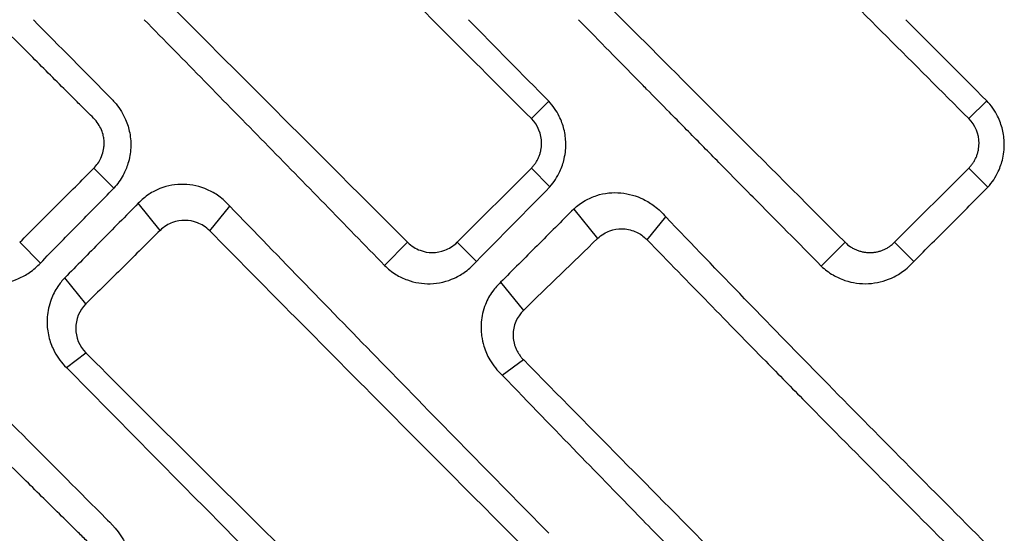
# Model space of a CAD drawing. Units: millimetres. Extents: x -1452 to -40, y 32 to 998.
# Drawn here: x -888 to -882, y 563 to 566 of the extents above; entities that cross this region are included whole.
import ezdxf

# ---------------------------------------------------------------- set-up
doc = ezdxf.new("R2010")
doc.units = ezdxf.units.MM
doc.header["$LTSCALE"] = 5

msp = doc.modelspace()

# ---------------------------------------------------------------- linework, layer by layer
for p, q in [((-885.013539, 565.3170077), (-885.1141525, 565.2163942)), ((-887.5268362, 564.8149164), (-887.6422856, 564.9303658)), ((-885.1141526, 564.9303683), (-885.5431915, 564.5013294)), ((-885.0067577, 564.8229734), (-885.1141526, 564.9303683)), ((-882.5860171, 564.9303683), (-883.0150559, 564.5013295)), ((-882.4756015, 564.8199528), (-882.5860171, 564.9303683)), ((-886.9733183, 564.5676273), (-886.8571472, 564.7105623)), ((-884.4451853, 564.5161986), (-884.3375148, 564.6486745)), ((-887.9516975, 564.3817), (-888.0713251, 564.5013276)), ((-885.5431912, 564.5013292), (-885.4318531, 564.3899912)), ((-882.9040008, 564.3902744), (-883.0150559, 564.5013295)), ((-885.2926029, 564.2701438), (-885.1602501, 564.1072992)), ((-885.2824235, 563.7328639), (-885.1602501, 563.8231784))]:
    msp.add_line(p, q)
at = {"color": 8}
for p, q in [((-882.4825473, 565.3198639), (-882.5860171, 565.2163942)), ((-887.2593496, 564.57063), (-887.3865132, 564.72709)), ((-884.8690512, 564.6938803), (-884.7312112, 564.5242842)), ((-885.8292183, 564.5013284), (-885.9624795, 564.3680672)), ((-883.3010818, 564.5013295), (-883.4383543, 564.364057)), ((-887.6883869, 564.1459637), (-887.810489, 564.2961961)), ((-887.8016527, 563.7780728), (-887.6883868, 563.8618026))]:
    msp.add_line(p, q, dxfattribs=at)
for centre, major_axis, ratio, start_param, end_param in [((-878.4298499, 564.269314), (-48.2614308, 48.5072543), 0.057587198, 1.482292102, 1.491998533), ((-881.617894, 564.7039318), (-13.1773158, 13.1740838), 0.009446666, 1.478936259, 1.514579349), ((-874.9128761, 568.1424612), (45.2236997, 44.9931937), 0.075551604, 1.720221784, 1.729847073), ((-882.1563669, 580.1901494), (-53.0082231, -53.830788), 0.123035073, 1.390235474, 1.398277836)]:
    msp.add_ellipse(centre, major_axis=major_axis, ratio=ratio, start_param=start_param, end_param=end_param)
for points, knots in [([(-887.6422856, 564.9303658), (-887.6255601, 564.9470912), (-887.6119084, 564.9666199), (-887.5958102, 565.0012212), (-887.5911157, 565.0150131), (-887.5866417, 565.0349769), (-887.5855996, 565.0408204), (-887.5842623, 565.0508585), (-887.583838, 565.0550315), (-887.5832539, 565.0633415), (-887.5830907, 565.067476), (-887.5830201, 565.0755445), (-887.5831005, 565.0794764), (-887.5835523, 565.0885732), (-887.5840076, 565.093731), (-887.5857505, 565.1074373), (-887.587389, 565.1159309), (-887.5960889, 565.1493584), (-887.6073696, 565.1729664), (-887.6409478, 565.2182938), (-887.6643449, 565.2384541), (-887.703704, 565.277811), (-887.7215008, 565.2956072), (-887.7734835, 565.3475881), (-887.8076685, 565.3817726), (-887.9102279, 565.4843319), (-887.978597, 565.5527026), (-888.1837102, 565.75782), (-888.3204243, 565.8945325), (-888.8454014, 566.4195059), (-889.1356321, 566.709735), (-889.5014579, 567.0755611)], [0, 0, 0, 0, 0.0071134784, 0.0071134784, 0.0114820026, 0.0114820026, 0.0132659127, 0.0132659127, 0.0145265987, 0.0145265987, 0.0157700375, 0.0157700375, 0.0169515863, 0.0169515863, 0.0185067377, 0.0185067377, 0.0211022932, 0.0211022932, 0.0288803588, 0.0288803588, 0.0380305809, 0.0380305809, 0.0455830809, 0.0455830809, 0.0600906113, 0.0600906113, 0.0891074687, 0.0891074687, 0.1471401927, 0.1471401927, 0.3119400241, 0.3119400241, 0.3119400241, 0.3119400241]), ([(-885.1141525, 565.2163943), (-885.4246036, 565.5268457), (-885.7346153, 565.8368581), (-886.3545394, 566.4567841), (-886.6640001, 566.766246), (-886.9733183, 567.0755649)], [0, 0, 0, 0, 0.1320521331, 0.1320521331, 0.264087102, 0.264087102, 0.264087102, 0.264087102]), ([(-884.4451853, 567.0755624), (-884.2048632, 566.8352403), (-883.9671844, 566.5975615), (-883.6843987, 566.3147758), (-883.6088242, 566.2392013), (-883.2186065, 565.8489836), (-882.9026506, 565.5330277), (-882.5860172, 565.2163943)], [-0.25578638, -0.25578638, -0.25578638, -0.25578638, -0.1669070383, -0.1669070383, -0.1345457574, -0.1345457574, -0.0000000176, -0.0000000176, -0.0000000176, -0.0000000176]), ([(-887.6883879, 566.3604951), (-887.3786823, 566.0507888), (-887.0690211, 565.7411273), (-886.4491039, 565.1212116), (-886.1393129, 564.8114221), (-885.8292183, 564.5013284)], [0.0000000088, 0.0000000088, 0.0000000088, 0.0000000088, 0.1315938598, 0.1315938598, 0.2631633792, 0.2631633792, 0.2631633792, 0.2631633792]), ([(-883.3010888, 564.5013365), (-883.7830193, 564.983267), (-884.1999058, 565.4001535), (-884.7586386, 565.9588863), (-884.9594855, 566.1597331), (-885.1602502, 566.3604975)], [-0.2385899916, -0.2385899916, -0.2385899916, -0.2385899916, -0.0858505324, -0.0858505324, -0.0000000014, -0.0000000014, -0.0000000014, -0.0000000014]), ([(-887.9922578, 565.7884469), (-887.8406208, 565.6343789), (-887.6889503, 565.4803761), (-887.5339486, 565.3231), (-887.5252199, 565.3144436), (-887.4917793, 565.2743194), (-887.4732049, 565.2439617), (-887.4485649, 565.1865704), (-887.4406528, 565.1605867), (-887.4327477, 565.1185778), (-887.4308314, 565.103001), (-887.4291337, 565.0741884), (-887.4290631, 565.0609951), (-887.4304244, 565.0326227), (-887.432091, 565.0174756), (-887.4373849, 564.9868225), (-887.44109, 564.9713584), (-887.4528117, 564.9333555), (-887.4620393, 564.9112528), (-887.4879297, 564.8629653), (-887.5058964, 564.8376571), (-887.5268362, 564.8149164)], [-0.2946280615, -0.2946280615, -0.2946280615, -0.2946280615, -0.058299718, -0.058299718, -0.0532497157, -0.0532497157, -0.0426327223, -0.0426327223, -0.0345088171, -0.0345088171, -0.0298013769, -0.0298013769, -0.025841791, -0.025841791, -0.0212659686, -0.0212659686, -0.0164897356, -0.0164897356, -0.0093035663, -0.0093035663, 0, 0, 0, 0]), ([(-887.3513525, 565.7884442), (-887.1191757, 565.5517039), (-886.8870844, 565.3147491), (-886.4240863, 564.8413022), (-886.1931541, 564.6047866), (-885.9624795, 564.3680672)], [0.0000002276, 0.0000002276, 0.0000002276, 0.0000002276, 0.0995399595, 0.0995399595, 0.1987037393, 0.1987037393, 0.1987037393, 0.1987037393]), ([(-883.4383613, 564.3640641), (-883.5695913, 564.4966829), (-883.7007876, 564.6291948), (-883.8710744, 564.8011007), (-883.9199509, 564.8506041), (-884.0225867, 564.9549513), (-884.0812778, 565.0146043), (-884.1987217, 565.133941), (-884.2574761, 565.1936263), (-884.3602752, 565.2980273), (-884.4043277, 565.3427577), (-884.4672892, 565.4066758), (-884.482288, 565.4218932), (-884.6071475, 565.5487436), (-884.7156684, 565.6600475), (-884.8414213, 565.7884444)], [-0.204945917, -0.204945917, -0.204945917, -0.204945917, -0.1453066147, -0.1453066147, -0.1274788128, -0.1274788128, -0.1036597526, -0.1036597526, -0.0798044915, -0.0798044915, -0.0619100611, -0.0619100611, -0.0542232977, -0.0542232977, -0.0000002152, -0.0000002152, -0.0000002152, -0.0000002152]), ([(-885.0067577, 564.8229734), (-884.9836589, 564.8493481), (-884.9643759, 564.8789324), (-884.9385881, 564.9343669), (-884.9301219, 564.9590226), (-884.92052, 565.0009462), (-884.9178712, 565.0177474), (-884.9152596, 565.0476249), (-884.9148125, 565.0606071), (-884.9153017, 565.0872333), (-884.9163133, 565.1008645), (-884.9198784, 565.1281485), (-884.9224489, 565.1417711), (-884.9321432, 565.1808633), (-884.9412529, 565.2057505), (-884.9687757, 565.2614618), (-884.9891781, 565.2909637), (-885.013539, 565.3170077)], [0.00000000128, 0.00000000128, 0.00000000128, 0.00000000128, 0.01063036238, 0.01063036238, 0.01847073798, 0.01847073798, 0.02358413433, 0.02358413433, 0.0274873439, 0.0274873439, 0.03159559911, 0.03159559911, 0.03575938932, 0.03575938932, 0.04369999431, 0.04369999431, 0.05444370703, 0.05444370703, 0.05444370703, 0.05444370703]), ([(-882.4756015, 564.8199528), (-882.4511068, 564.8472137), (-882.4307612, 564.8779939), (-882.4040222, 564.9355155), (-882.3954117, 564.9608993), (-882.3860606, 565.0030981), (-882.3835791, 565.019404), (-882.3811403, 565.0484615), (-882.380734, 565.0611305), (-882.3812449, 565.0871982), (-882.3822432, 565.100584), (-882.3857333, 565.1274014), (-882.3882443, 565.1408047), (-882.3979309, 565.1802215), (-882.4072361, 565.2056197), (-882.4356862, 565.2628393), (-882.4570192, 565.293204), (-882.4825473, 565.3198639)], [0, 0, 0, 0, 0.01107761547, 0.01107761547, 0.0191276973, 0.0191276973, 0.02408442558, 0.02408442558, 0.02789300839, 0.02789300839, 0.03192762944, 0.03192762944, 0.03602388882, 0.03602388882, 0.04412710756, 0.04412710756, 0.0552305963, 0.0552305963, 0.0552305963, 0.0552305963]), ([(-885.1141526, 564.9303683), (-885.1118008, 564.93272), (-885.1095121, 564.9351247), (-885.1072877, 564.9375796), (-885.1050633, 564.9400345), (-885.1029032, 564.9425397), (-885.1008087, 564.9450924), (-885.0987142, 564.9476451), (-885.0966853, 564.9502454), (-885.0947233, 564.9528906), (-885.0927613, 564.9555358), (-885.0908661, 564.9582258), (-885.0890391, 564.9609581), (-885.0872121, 564.9636904), (-885.0854532, 564.9664649), (-885.0837638, 564.969279), (-885.0820744, 564.972093), (-885.0804543, 564.9749466), (-885.078905, 564.977837), (-885.0773557, 564.9807275), (-885.0758771, 564.9836548), (-885.0744705, 564.9866163), (-885.0730639, 564.9895778), (-885.0717293, 564.9925735), (-885.0704679, 564.9956007), (-885.0692065, 564.9986279), (-885.0680184, 565.0016866), (-885.0669048, 565.0047742), (-885.0657912, 565.0078617), (-885.0647522, 565.0109781), (-885.063789, 565.0141207), (-885.0628258, 565.0172632), (-885.0619384, 565.020432), (-885.061128, 565.0236242), (-885.0603177, 565.0268164), (-885.0595845, 565.0300321), (-885.0589297, 565.0332686), (-885.0563103, 565.0462147), (-885.0549449, 565.0594937), (-885.0549152, 565.0729345), (-885.0547963, 565.1267815), (-885.0761436, 565.1783852), (-885.1141526, 565.2163942)], [0, 0, 0, 0, 0.031225711, 0.031225711, 0.031225711, 0.062451421, 0.062451421, 0.062451421, 0.093677132, 0.093677132, 0.093677132, 0.124902843, 0.124902843, 0.124902843, 0.156128553, 0.156128553, 0.156128553, 0.187354264, 0.187354264, 0.187354264, 0.218579975, 0.218579975, 0.218579975, 0.249805685, 0.249805685, 0.249805685, 0.281031396, 0.281031396, 0.281031396, 0.312257107, 0.312257107, 0.312257107, 0.343482817, 0.343482817, 0.343482817, 0.374708528, 0.374708528, 0.374708528, 0.499611371, 0.499611371, 0.499611371, 1, 1, 1, 1]), ([(-882.5860171, 564.9303683), (-882.5836609, 564.9327244), (-882.5813682, 564.9351335), (-882.5791403, 564.9375927), (-882.5769124, 564.9400519), (-882.5747492, 564.9425613), (-882.572652, 564.9451182), (-882.5705549, 564.947675), (-882.5685236, 564.9502794), (-882.5665597, 564.9529285), (-882.5645957, 564.9555777), (-882.5626989, 564.9582716), (-882.5608706, 564.9610076), (-882.5590424, 564.9637436), (-882.5572825, 564.9665217), (-882.5555924, 564.9693392), (-882.5539023, 564.9721567), (-882.5522819, 564.9750135), (-882.5507325, 564.9779071), (-882.5491831, 564.9808006), (-882.5477046, 564.9837308), (-882.5462983, 564.9866951), (-882.544892, 564.9896593), (-882.543558, 564.9926575), (-882.5422973, 564.995687), (-882.5410367, 564.9987165), (-882.5398495, 565.0017773), (-882.538737, 565.0048666), (-882.5376245, 565.007956), (-882.5365866, 565.0110739), (-882.5356247, 565.0142178), (-882.5346629, 565.0173616), (-882.5337769, 565.0205314), (-882.5329681, 565.0237243), (-882.5321593, 565.0269172), (-882.5314277, 565.0301333), (-882.5307745, 565.0333699), (-882.5281616, 565.0463164), (-882.5268035, 565.0595907), (-882.5267795, 565.0730201), (-882.5266835, 565.1268002), (-882.5480082, 565.1783853), (-882.5860171, 565.2163942)], [0, 0, 0, 0, 0.031231866, 0.031231866, 0.031231866, 0.062463731, 0.062463731, 0.062463731, 0.093695597, 0.093695597, 0.093695597, 0.124927463, 0.124927463, 0.124927463, 0.156159328, 0.156159328, 0.156159328, 0.187391194, 0.187391194, 0.187391194, 0.21862306, 0.21862306, 0.21862306, 0.249854926, 0.249854926, 0.249854926, 0.281086791, 0.281086791, 0.281086791, 0.312318657, 0.312318657, 0.312318657, 0.343550523, 0.343550523, 0.343550523, 0.374782388, 0.374782388, 0.374782388, 0.499709851, 0.499709851, 0.499709851, 1, 1, 1, 1]), ([(-888.0713251, 564.5013276), (-887.999843, 564.5728093), (-887.9283503, 564.6443018), (-887.7853349, 564.7873167), (-887.7138172, 564.8588342), (-887.6422858, 564.9303656)], [0, 0, 0, 0, 0.03042305995, 0.03042305995, 0.06084605775, 0.06084605775, 0.06084605775, 0.06084605775]), ([(-887.9516975, 564.3817), (-887.8809496, 564.4539019), (-887.8101693, 564.526104), (-887.6685473, 564.6705098), (-887.5977061, 564.7427127), (-887.5268365, 564.8149162)], [0, 0, 0, 0, 0.03044767969, 0.03044767969, 0.06089529262, 0.06089529262, 0.06089529262, 0.06089529262]), ([(-886.8571476, 564.7105627), (-886.8761322, 564.7322614), (-886.8975382, 564.7517216), (-886.9412546, 564.7830332), (-886.9629458, 564.7954776), (-887.0290951, 564.8248898), (-887.0757032, 564.8354675), (-887.17008, 564.8376585), (-887.2167227, 564.8293284), (-887.2826294, 564.8032746), (-887.3038768, 564.7922619), (-887.3466755, 564.7642782), (-887.3676772, 564.7467908), (-887.3865131, 564.7270902)], [0.00000006074, 0.00000006074, 0.00000006074, 0.00000006074, 0.00865013756, 0.00865013756, 0.01613534113, 0.01613534113, 0.03038304255, 0.03038304255, 0.04455404195, 0.04455404195, 0.0517566515, 0.0517566515, 0.05998291585, 0.05998291585, 0.05998291585, 0.05998291585]), ([(-884.8690512, 564.6938803), (-884.8490865, 564.7127461), (-884.8269656, 564.729159), (-884.7820219, 564.7548242), (-884.7597212, 564.7645993), (-884.691307, 564.7863831), (-884.6435978, 564.7913449), (-884.5512381, 564.7827769), (-884.5074612, 564.7702766), (-884.4437137, 564.7390807), (-884.4219297, 564.7256203), (-884.3780474, 564.6921744), (-884.3565105, 564.6715494), (-884.3375148, 564.6486745)], [-0.06070777049, -0.06070777049, -0.06070777049, -0.06070777049, -0.05232815195, -0.05232815195, -0.04491057978, -0.04491057978, -0.03040949516, -0.03040949516, -0.01664482731, -0.01664482731, -0.00892987125, -0.00892987125, 0, 0, 0, 0]), ([(-882.9040008, 564.3902744), (-882.8327882, 564.4617287), (-882.7614757, 564.5332684), (-882.618669, 564.6765012), (-882.5471756, 564.7481935), (-882.4756015, 564.8199528)], [0, 0, 0, 0, 0.0306419564, 0.0306419564, 0.06128391576, 0.06128391576, 0.06128391576, 0.06128391576]), ([(-889.381742, 564.7261281), (-889.2336249, 564.5756988), (-889.0852317, 564.4257252), (-888.8864004, 564.2257491), (-888.8394653, 564.1786674), (-888.7219663, 564.0607385), (-888.6566129, 563.9948365), (-888.5609084, 563.8986602), (-888.5200778, 563.8575279), (-888.1763776, 563.5106701), (-887.8749067, 563.2076573), (-887.5525666, 562.8848991), (-887.488306, 562.8223424), (-887.4488259, 562.7328167), (-887.4407998, 562.707173), (-887.4328375, 562.6660322), (-887.4309132, 562.6509629), (-887.4291729, 562.623255), (-887.4290578, 562.6106546), (-887.4302528, 562.5837147), (-887.4317698, 562.5694048), (-887.4366363, 562.5404924), (-887.4400533, 562.5259267), (-887.4512784, 562.4888466), (-887.4604675, 562.4668087), (-887.4866839, 562.4183892), (-887.5051667, 562.3929563), (-887.5268362, 562.3702253)], [-0.8324975889, -0.8324975889, -0.8324975889, -0.8324975889, -0.604630644, -0.604630644, -0.5275520295, -0.5275520295, -0.4278127295, -0.4278127295, -0.3829166567, -0.3829166567, -0.0643813062, -0.0643813062, -0.0427389772, -0.0427389772, -0.034551987, -0.034551987, -0.0298923841, -0.0298923841, -0.0260178792, -0.0260178792, -0.0215853686, -0.0215853686, -0.0169734408, -0.0169734408, -0.009627741, -0.009627741, 0, 0, 0, 0]), ([(-887.3865132, 564.72709), (-887.4591841, 564.6530622), (-887.5318837, 564.5790953), (-887.6732133, 564.435471), (-887.7418406, 564.3658069), (-887.810489, 564.2961961)], [0, 0, 0, 0, 0.03124085215, 0.03124085215, 0.06071106575, 0.06071106575, 0.06071106575, 0.06071106575]), ([(-885.013539, 562.8191304), (-885.3367687, 563.148303), (-885.6594066, 563.4780223), (-886.2740047, 564.1086774), (-886.565875, 564.4092827), (-886.8571472, 564.7105623)], [0, 0, 0, 0, 0.1385468504, 0.1385468504, 0.2642828944, 0.2642828944, 0.2642828944, 0.2642828944]), ([(-884.8690512, 564.6938803), (-884.9396114, 564.6231214), (-885.0101888, 564.552431), (-885.1513743, 564.4111857), (-885.2219822, 564.340631), (-885.2926029, 564.2701438)], [0, 0, 0, 0, 0.03036420408, 0.03036420408, 0.06072840549, 0.06072840549, 0.06072840549, 0.06072840549]), ([(-886.9733186, 564.5676276), (-886.9840749, 564.5785118), (-886.9960045, 564.5881636), (-887.0201789, 564.6036078), (-887.0321365, 564.6096928), (-887.0674131, 564.6234754), (-887.0916137, 564.6281944), (-887.1405836, 564.6287699), (-887.1648628, 564.6246108), (-887.2003035, 564.6115673), (-887.2123051, 564.6057307), (-887.2365778, 564.5907595), (-887.2485516, 564.58133), (-887.2593496, 564.57063)], [0.00000003889, 0.00000003889, 0.00000003889, 0.00000003889, 0.00459135395, 0.00459135395, 0.00860788027, 0.00860788027, 0.01596041624, 0.01596041624, 0.02332294807, 0.02332294807, 0.02733466542, 0.02733466542, 0.03191879503, 0.03191879503, 0.03191879503, 0.03191879503]), ([(-882.4825473, 562.7560183), (-882.7988792, 563.0721694), (-883.1144139, 563.3905536), (-883.5792448, 563.8641221), (-883.7042345, 563.9914216), (-884.0339541, 564.3328172), (-884.1859233, 564.4906787), (-884.3375148, 564.6486745)], [0, 0, 0, 0, 0.1344748701, 0.1344748701, 0.1990756739, 0.1990756739, 0.2545128043, 0.2545128043, 0.2545128043, 0.2545128043]), ([(-887.6422856, 562.4555692), (-887.6255601, 562.4717522), (-887.6119084, 562.4906901), (-887.5958102, 562.5243155), (-887.5911157, 562.5377336), (-887.5866417, 562.5571783), (-887.5855996, 562.5628723), (-887.5842623, 562.572658), (-887.583838, 562.5767274), (-887.5832539, 562.5848335), (-887.5830907, 562.5888678), (-887.5830201, 562.5967431), (-887.5831005, 562.6005821), (-887.5835523, 562.6094663), (-887.5840076, 562.6145054), (-887.5857505, 562.6279017), (-887.587389, 562.6362084), (-887.5960889, 562.6689219), (-887.6073696, 562.6920741), (-887.6409478, 562.7366204), (-887.6643449, 562.7564971), (-887.703704, 562.7952614), (-887.7215008, 562.812792), (-887.7734835, 562.8640047), (-887.8076685, 562.897693), (-887.9102279, 562.9987911), (-887.978597, 563.0662244), (-888.1837102, 563.2686393), (-888.3204243, 563.4036972), (-888.8454014, 563.9228825), (-889.1356321, 564.2110993), (-889.5014579, 564.5788475)], [0, 0, 0, 0, 0.0071134784, 0.0071134784, 0.0114820026, 0.0114820026, 0.0132659127, 0.0132659127, 0.0145265987, 0.0145265987, 0.0157700375, 0.0157700375, 0.0169515863, 0.0169515863, 0.0185067377, 0.0185067377, 0.0211022932, 0.0211022932, 0.0288803588, 0.0288803588, 0.0380305809, 0.0380305809, 0.0455830809, 0.0455830809, 0.0600906113, 0.0600906113, 0.0891074687, 0.0891074687, 0.1471401928, 0.1471401928, 0.3119400241, 0.3119400241, 0.3119400241, 0.3119400241]), ([(-887.2593496, 564.57063), (-887.3308501, 564.4997788), (-887.4023514, 564.4289665), (-887.5453667, 564.2874091), (-887.6168748, 564.2166698), (-887.6883882, 564.1459652)], [0, 0, 0, 0, 0.03034448719, 0.03034448719, 0.06068894272, 0.06068894272, 0.06068894272, 0.06068894272]), ([(-885.1141525, 562.6953373), (-885.4246036, 563.0065442), (-885.7346153, 563.3179945), (-886.3545394, 563.9422648), (-886.6640001, 564.2546296), (-886.9733183, 564.5676273)], [0, 0, 0, 0, 0.1320521331, 0.1320521331, 0.264087102, 0.264087102, 0.264087102, 0.264087102]), ([(-884.7312112, 564.5242842), (-884.7205647, 564.534642), (-884.7087898, 564.5437312), (-884.6849374, 564.5581295), (-884.6731412, 564.5637221), (-884.6383012, 564.5761742), (-884.6144245, 564.5800441), (-884.5647713, 564.5791897), (-884.5393993, 564.5738743), (-884.4936106, 564.5549279), (-884.4732824, 564.5420985), (-884.4519631, 564.5229419), (-884.4485171, 564.5196278), (-884.4451853, 564.5161986)], [-0.0321581559, -0.0321581559, -0.0321581559, -0.0321581559, -0.02764685124, -0.02764685124, -0.02368522864, -0.02368522864, -0.01639650009, -0.01639650009, -0.00861789988, -0.00861789988, -0.00143651429, -0.00143651429, 0, 0, 0, 0]), ([(-884.4451853, 564.5161986), (-884.2048631, 564.268845), (-883.9671831, 564.0252782), (-883.684396, 563.7366781), (-883.6088212, 563.6597128), (-883.2186043, 563.2631558), (-882.9026495, 562.9448774), (-882.5860171, 562.6287109)], [-0.2557865186, -0.2557865186, -0.2557865186, -0.2557865186, -0.1669066736, -0.1669066736, -0.1345452773, -0.1345452773, 0, 0, 0, 0]), ([(-885.8292183, 564.5013284), (-885.818393, 564.4905031), (-885.8063964, 564.480952), (-885.782078, 564.4657405), (-885.7700551, 564.4597913), (-885.7345394, 564.4464077), (-885.7102173, 564.442032), (-885.6612741, 564.4421501), (-885.6371129, 564.4466226), (-885.6019063, 564.4600044), (-885.5899695, 564.4659479), (-885.5658438, 564.4810904), (-885.5539347, 564.4905852), (-885.5431909, 564.501329)], [0, 0, 0, 0, 0.0045934073, 0.0045934073, 0.00861711045, 0.00861711045, 0.01601467621, 0.01601467621, 0.02339531166, 0.02339531166, 0.02742802485, 0.02742802485, 0.03203445805, 0.03203445805, 0.03203445805, 0.03203445805]), ([(-883.3010818, 564.5013295), (-883.2915082, 564.4917559), (-883.2810907, 564.4832558), (-883.2700121, 564.4758934), (-883.2672425, 564.4740529), (-883.2644316, 564.4722834), (-883.2615822, 564.470586), (-883.2587328, 564.4688887), (-883.2558449, 564.4672635), (-883.2529215, 564.4657114), (-883.249998, 564.4641593), (-883.247039, 564.4626803), (-883.2440472, 564.4612754), (-883.2410554, 564.4598706), (-883.2380309, 564.4585399), (-883.2349766, 564.4572843), (-883.2319222, 564.4560287), (-883.2288379, 564.4548483), (-883.2257267, 564.453744), (-883.2226154, 564.4526397), (-883.2194771, 564.4516116), (-883.2163147, 564.4506606), (-883.2131523, 564.4497096), (-883.2099657, 564.4488358), (-883.2067578, 564.4480401), (-883.2035499, 564.4472444), (-883.2003207, 564.4465269), (-883.1970731, 564.4458885), (-883.1938255, 564.4452502), (-883.1905595, 564.444691), (-883.1872778, 564.444212), (-883.1839962, 564.443733), (-883.180699, 564.4433341), (-883.1773891, 564.4430164), (-883.1740792, 564.4426988), (-883.1707566, 564.4424623), (-883.1674241, 564.442308), (-883.1640916, 564.4421537), (-883.1607493, 564.4420816), (-883.1573999, 564.4420927), (-883.1540575, 564.4421037), (-883.1507242, 564.4421975), (-883.1474026, 564.4423727), (-883.1440811, 564.442548), (-883.1407714, 564.4428047), (-883.1374762, 564.4431418), (-883.134181, 564.443479), (-883.1309003, 564.4438964), (-883.1276369, 564.444393), (-883.1243734, 564.4448897), (-883.1211272, 564.4454655), (-883.117901, 564.4461193), (-883.1146747, 564.4467731), (-883.1114684, 564.4475049), (-883.1082847, 564.4483135), (-883.1051011, 564.4491221), (-883.10194, 564.4500076), (-883.0988044, 564.4509687), (-883.0956688, 564.4519299), (-883.0925585, 564.4529666), (-883.0894763, 564.4540779), (-883.0863941, 564.4551892), (-883.08334, 564.4563749), (-883.0803166, 564.457634), (-883.0772933, 564.4588931), (-883.0743007, 564.4602255), (-883.0713417, 564.46163), (-883.0683826, 564.4630346), (-883.0654571, 564.4645113), (-883.0625678, 564.466059), (-883.0596784, 564.4676066), (-883.0568253, 564.4692253), (-883.0540111, 564.4709137), (-883.0511969, 564.4726022), (-883.0484216, 564.4743604), (-883.0456879, 564.4761873), (-883.0429543, 564.4780142), (-883.0402622, 564.4799097), (-883.0376146, 564.4818727), (-883.0349669, 564.4838357), (-883.0323635, 564.4858661), (-883.0298073, 564.4879629), (-883.027251, 564.4900596), (-883.0247417, 564.4922226), (-883.0222823, 564.4944508), (-883.0198228, 564.496679), (-883.0174131, 564.4989722), (-883.0150559, 564.5013295)], [0, 0, 0, 0, 0.125128769, 0.125128769, 0.125128769, 0.156410962, 0.156410962, 0.156410962, 0.187693154, 0.187693154, 0.187693154, 0.218975346, 0.218975346, 0.218975346, 0.250257538, 0.250257538, 0.250257538, 0.281539731, 0.281539731, 0.281539731, 0.312821923, 0.312821923, 0.312821923, 0.344104115, 0.344104115, 0.344104115, 0.375386308, 0.375386308, 0.375386308, 0.4066685, 0.4066685, 0.4066685, 0.437950692, 0.437950692, 0.437950692, 0.469232885, 0.469232885, 0.469232885, 0.500515077, 0.500515077, 0.500515077, 0.531732885, 0.531732885, 0.531732885, 0.562950692, 0.562950692, 0.562950692, 0.5941685, 0.5941685, 0.5941685, 0.625386308, 0.625386308, 0.625386308, 0.656604115, 0.656604115, 0.656604115, 0.687821923, 0.687821923, 0.687821923, 0.719039731, 0.719039731, 0.719039731, 0.750257538, 0.750257538, 0.750257538, 0.781475346, 0.781475346, 0.781475346, 0.812693154, 0.812693154, 0.812693154, 0.843910962, 0.843910962, 0.843910962, 0.875128769, 0.875128769, 0.875128769, 0.906346577, 0.906346577, 0.906346577, 0.937564385, 0.937564385, 0.937564385, 0.968782192, 0.968782192, 0.968782192, 1, 1, 1, 1]), ([(-888.4797194, 564.3789628), (-888.4606956, 564.3583644), (-888.439364, 564.3400259), (-888.3958454, 564.3106756), (-888.3742486, 564.2991054), (-888.3083029, 564.2720637), (-888.2619462, 564.263012), (-888.168072, 564.2635606), (-888.1217258, 564.2732021), (-888.0561097, 564.3010129), (-888.0347211, 564.3127759), (-887.9916256, 564.3424784), (-887.9705057, 564.3609797), (-887.9516977, 564.3816997)], [0.00000000694, 0.00000000694, 0.00000000694, 0.00000000694, 0.00843227589, 0.00843227589, 0.01577244536, 0.01577244536, 0.02983192224, 0.02983192224, 0.04393043876, 0.04393043876, 0.05125225493, 0.05125225493, 0.05968001607, 0.05968001607, 0.05968001607, 0.05968001607]), ([(-885.9624789, 564.3680667), (-885.942736, 564.3481742), (-885.9207662, 564.3306591), (-885.8760781, 564.3028927), (-885.8538949, 564.2920954), (-885.7881676, 564.2681586), (-885.7431802, 564.2609771), (-885.6496645, 564.2637433), (-885.6022419, 564.2749177), (-885.535947, 564.3051601), (-885.5145956, 564.3176432), (-885.4715735, 564.3489426), (-885.4505078, 564.3683563), (-885.431853, 564.389991)], [0.00000008317, 0.00000008317, 0.00000008317, 0.00000008317, 0.00840840815, 0.00840840815, 0.01579841573, 0.01579841573, 0.02941624937, 0.02941624937, 0.04401056617, 0.04401056617, 0.05148478285, 0.05148478285, 0.06013794092, 0.06013794092, 0.06013794092, 0.06013794092]), ([(-883.4383543, 564.364057), (-883.417822, 564.3443244), (-883.3950693, 564.3270926), (-883.3488273, 564.2999246), (-883.3258738, 564.2894698), (-883.2577719, 564.2665492), (-883.2111821, 564.2602981), (-883.1193839, 564.2652859), (-883.0749806, 564.2760539), (-883.0107031, 564.3046764), (-882.98884, 564.3171887), (-882.9447466, 564.3487044), (-882.923133, 564.3683248), (-882.9040008, 564.3902744)], [0, 0, 0, 0, 0.00855048853, 0.00855048853, 0.01612295848, 0.01612295848, 0.03020678344, 0.03020678344, 0.04394010583, 0.04394010583, 0.05156667152, 0.05156667152, 0.06039412441, 0.06039412441, 0.06039412441, 0.06039412441]), ([(-887.810489, 564.2961961), (-887.8255794, 564.2806539), (-887.8392005, 564.2637915), (-887.8667582, 564.2225919), (-887.8795341, 564.1976571), (-887.8957166, 564.1547085), (-887.900826, 564.1374089), (-887.9082115, 564.1034986), (-887.9106615, 564.086938), (-887.9130021, 564.0572853), (-887.9133365, 564.044228), (-887.9125588, 564.0169769), (-887.9113176, 564.0027993), (-887.9071415, 563.974245), (-887.9041569, 563.9598812), (-887.8930171, 563.9187002), (-887.882642, 563.8925187), (-887.8516095, 563.8345984), (-887.8288202, 563.8043395), (-887.8016529, 563.7780729)], [0, 0, 0, 0, 0.00653021185, 0.00653021185, 0.01495846732, 0.01495846732, 0.02039922903, 0.02039922903, 0.02545150382, 0.02545150382, 0.02939510943, 0.02939510943, 0.03368820031, 0.03368820031, 0.03811213408, 0.03811213408, 0.04656891634, 0.04656891634, 0.05791918313, 0.05791918313, 0.05791918313, 0.05791918313]), ([(-885.2926029, 564.2701438), (-885.3092886, 564.2545383), (-885.3243922, 564.2373321), (-885.3547207, 564.1951087), (-885.3687239, 564.1694096), (-885.3861326, 564.12542), (-885.3915214, 564.1080634), (-885.3993371, 564.0740288), (-885.4019518, 564.0574381), (-885.404537, 564.0278617), (-885.4049777, 564.0149521), (-885.4044785, 563.9883193), (-885.4034519, 563.9746104), (-885.3989978, 563.9406708), (-885.3946478, 563.920597), (-885.3803651, 563.8737473), (-885.3689723, 563.8475241), (-885.3353954, 563.7893379), (-885.311009, 563.7589853), (-885.2824236, 563.7328639)], [0.00000000266, 0.00000000266, 0.00000000266, 0.00000000266, 0.00695311184, 0.00695311184, 0.01581266771, 0.01581266771, 0.02131814823, 0.02131814823, 0.02639971647, 0.02639971647, 0.03030435636, 0.03030435636, 0.03445129466, 0.03445129466, 0.04063168802, 0.04063168802, 0.04919623506, 0.04919623506, 0.06080579832, 0.06080579832, 0.06080579832, 0.06080579832]), ([(-887.6883855, 564.145962), (-887.7279281, 564.1068669), (-887.7476452, 564.0555099), (-887.7476181, 564.0040854), (-887.7475911, 563.9526609), (-887.7278199, 563.9011689), (-887.6883857, 563.8618036)], [0.7263165246, 0.7263165246, 0.7263165246, 0.7263165246, 0.8631582623, 0.8631582623, 0.8631582623, 0.9999999181, 0.9999999181, 0.9999999181, 0.9999999181]), ([(-885.16025, 564.1072991), (-885.1982601, 564.0703948), (-885.2195847, 564.0195852), (-885.2194876, 563.9661704), (-885.2194633, 563.9528302), (-885.2181046, 563.939616), (-885.2154912, 563.9267003), (-885.2141845, 563.9202424), (-885.2125642, 563.9138592), (-885.2106401, 563.9075722), (-885.2096781, 563.9044287), (-885.2086402, 563.9013092), (-885.2075275, 563.8982165), (-885.2064149, 563.8951238), (-885.2052276, 563.8920578), (-885.2039669, 563.8890213), (-885.2027062, 563.8859847), (-885.201372, 563.8829777), (-885.1999657, 563.8800027), (-885.1985594, 563.8770278), (-885.1970809, 563.874085), (-885.1955314, 563.871177), (-885.193982, 563.868269), (-885.1923616, 563.8653959), (-885.1906716, 563.8625603), (-885.1889815, 563.8597247), (-885.1872217, 563.8569266), (-885.1853936, 563.8541688), (-885.1835654, 563.851411), (-885.1816687, 563.8486934), (-885.1797049, 563.8460187), (-885.1777411, 563.843344), (-885.1757101, 563.8407123), (-885.1736131, 563.8381262), (-885.1715162, 563.83554), (-885.1693533, 563.8329995), (-885.1671257, 563.8305073), (-885.1648981, 563.8280152), (-885.1626058, 563.8255713), (-885.16025, 563.8231785)], [0, 0, 0, 0, 0.5002532565, 0.5002532565, 0.5002532565, 0.6251899424, 0.6251899424, 0.6251899424, 0.6876582853, 0.6876582853, 0.6876582853, 0.7188924568, 0.7188924568, 0.7188924568, 0.7501266283, 0.7501266283, 0.7501266283, 0.7813607997, 0.7813607997, 0.7813607997, 0.8125949712, 0.8125949712, 0.8125949712, 0.8438291427, 0.8438291427, 0.8438291427, 0.8750633141, 0.8750633141, 0.8750633141, 0.9062974856, 0.9062974856, 0.9062974856, 0.9375316571, 0.9375316571, 0.9375316571, 0.9687658285, 0.9687658285, 0.9687658285, 0.9999999465, 0.9999999465, 0.9999999465, 0.9999999465]), ([(-887.6883879, 563.8618016), (-887.3786823, 563.5526371), (-887.0690211, 563.2442764), (-886.4491039, 562.6284349), (-886.1393129, 562.3214154), (-885.8292183, 562.0147967)], [0.0000000088, 0.0000000088, 0.0000000088, 0.0000000088, 0.1315938598, 0.1315938598, 0.2631633792, 0.2631633792, 0.2631633792, 0.2631633792]), ([(-887.8016527, 563.7780728), (-887.4925656, 563.4646731), (-887.1836042, 563.1517665), (-886.570451, 562.5312017), (-886.2662372, 562.2235169), (-885.9624795, 561.9162857)], [0, 0, 0, 0, 0.1324635414, 0.1324635414, 0.2630559837, 0.2630559837, 0.2630559837, 0.2630559837]), ([(-883.3010888, 561.9486591), (-883.7830193, 562.4282787), (-884.1999058, 562.8496452), (-884.7586386, 563.415545), (-884.9594855, 563.6192523), (-885.1602502, 563.8231783)], [-0.2385899837, -0.2385899837, -0.2385899837, -0.2385899837, -0.0858505321, -0.0858505321, -0.0000000014, -0.0000000014, -0.0000000014, -0.0000000014]), ([(-883.4383613, 561.8471829), (-883.5967301, 562.0062457), (-883.7470636, 562.1573846), (-884.0439342, 562.4588619), (-884.1977246, 562.6162396), (-884.4183539, 562.8419879), (-884.4609652, 562.8855965), (-884.7038731, 563.1346509), (-884.9654296, 563.4055162), (-885.2824235, 563.7328639)], [-0.3330816627, -0.3330816627, -0.3330816627, -0.3330816627, -0.2444606872, -0.2444606872, -0.1621303314, -0.1621303314, -0.1367089488, -0.1367089488, 0, 0, 0, 0])]:
    msp.add_open_spline(points, degree=3, knots=knots)

doc.saveas('drawing.dxf')
